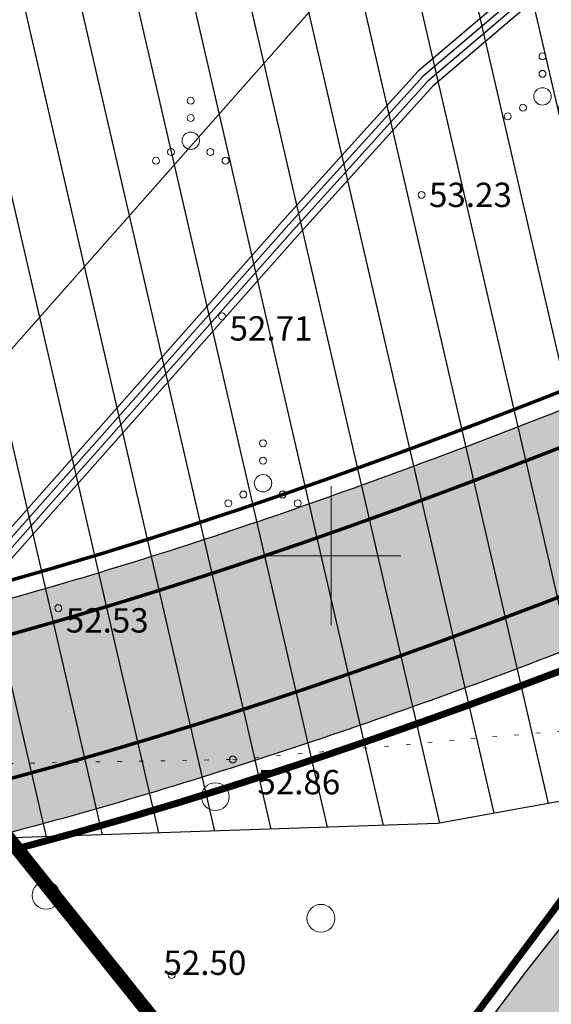
# Model space of a CAD drawing. Units: metres. Extents: x 0 to 552201, y 0 to 6581606.
# Drawn here: x 549591 to 549606, y 6580637 to 6580665 of the extents above; entities that cross this region are included whole.
import ezdxf
from ezdxf.enums import TextEntityAlignment as Align

# ---------------------------------------------------------------- set-up
doc = ezdxf.new("R2010")
doc.units = ezdxf.units.M
doc.linetypes.add('KATASTRIPIIR', pattern=[0.02, 0.01, 0.01])
doc.linetypes.add('KOLVIK', pattern=[1.25, 0.25, -1])
for name, color, linetype in [('-sraf-cesty', 7, 'Continuous'), ('HALJASTUS', 3, 'Continuous'), ('KPKAABEL', 7, 'Continuous'), ('OPT-kitsendus', 7, 'Continuous'), ('OPT-teekaitse', 7, 'Continuous'), ('PIIR', 32, 'Continuous'), ('PRoj. tee', 7, 'Continuous'), ('TL_põrkepiire', 1, 'Continuous'), ('TL_sõiduteeasfaldiserv', 12, 'Continuous'), ('VORK', 7, 'Continuous')]:
    doc.layers.add(name, color=color, linetype=linetype)
doc.layers.add('KORGUS-EH2000', color=2, linetype='Continuous', lineweight=0)
doc.layers.add('TL_hatch_riigiteed_TA', color=7, linetype='Continuous', true_color=0xbdb9b2)
doc.layers.add('TL_markeering', color=7, linetype='Continuous', true_color=0xffffff)
doc.styles.add('ITALIC', font='italic.shx')
doc.styles.add('kalmuvälja_DP$0$Standard', font='txt')
doc.styles.add('Style-INTL_ISO_ITALIC', font='INTL_ISO_ITALIC.shx')
doc.linetypes.add('EP_KBL', pattern='A,8,-2,[138,mkm.shx,S=1,R=0,X=0,Y=0],1,[138,mkm.shx,S=1,R=0,X=0,Y=0],4,[138,mkm.shx,S=1,R=180,X=0,Y=0],1,[138,mkm.shx,S=1,R=180,X=0,Y=0],-2', length=18)
doc.linetypes.add('FENCELINE2', pattern='A,0.25,-0.1,[132,ltypeshp.shx,S=0.1,R=0,X=-0.1,Y=0],-0.1,1', length=1.45)
doc.linetypes.add('kalmuvälja_DP$0$+_LINE', pattern='A,0.5,-0.2,["+",kalmuvälja_DP$0$Standard,S=0.1,R=0,X=-0.1,Y=-0.05],-0.2', length=0.9)

# ---------------------------------------------------------------- blocks, each defined once
blk = doc.blocks.new('VQSA_10')
at = {"layer": 'HALJASTUS', "linetype": 'Continuous', "lineweight": 0}
for centre, radius in [((1.768278889358044e-05, 2.300016313791275), 0.2), ((1.768278889358044e-05, 1.300016313791275), 0.2), ((1.768278889358044e-05, 1.631304621696472e-05), 0.5), ((-1.129982317099348, -0.6499836873263121), 0.2), ((1.130017682909966, -0.6499836873263121), 0.2), ((-1.999982317211106, -1.149983687326312), 0.2), ((2.000017682788894, -1.149983687326312), 0.2)]:
    blk.add_circle(centre, radius, dxfattribs=at)
blk = doc.blocks.new('METS_6')
at = {"layer": 'HALJASTUS', "linetype": 'Continuous', "lineweight": 0}
blk.add_circle((0, 0), 0.8, dxfattribs=at)
blk = doc.blocks.new('RING02_12')
at = {"layer": 'KORGUS-EH2000', "color": 32, "linetype": 'Continuous', "lineweight": 0}
blk.add_circle((0, 0), 0.2, dxfattribs=at)
blk = doc.blocks.new('VKORIS_9')
at = {"layer": 'VORK', "linetype": 'Continuous', "lineweight": 0}
for p, q in [((0, 4.000355117022991), (0, -4.000355117022991)), ((-4.000355116324499, 0), (4.00035511655733, 0))]:
    blk.add_line(p, q, dxfattribs=at)
blk = doc.blocks.new('A$C8167e308')
at = {"layer": 'TL_hatch_riigiteed_TA', "lineweight": 0}
h = blk.add_hatch(color=256, dxfattribs=at)
h.dxf.hatch_style = 1
edge = h.paths.add_edge_path(flags=16)
edge.add_arc((549800.0988935343, 6580620.162206738), 6.499999999999999, 0, 360)
edge = h.paths.add_edge_path(flags=16)
edge.add_line((549777.4489838181, 6580639.167064999), (549787.9083672946, 6580627.046323966))
edge.add_arc((549800.0988934174, 6580620.162206486), 14.00000002265709, 141.166393148991, 150.5461288876233, ccw=False)
edge.add_arc((549788.4143389432, 6580629.568118851), 0.9999999998604217, 321.1663942618169, 404.8768085424112)
edge.add_line((549789.1229644364, 6580630.273703651), (549778.914695799, 6580640.525964463))
edge.add_arc((549778.2060703024, 6580639.820379667), 0.9999999994902377, 44.8768082546763, 220.7919823511627)
edge = h.paths.add_edge_path(flags=16)
edge.add_line((549814.8533218222, 6580640.734392379), (549806.8104375484, 6580632.448588506))
edge.add_arc((549800.098893534, 6580620.162206738), 14.00000000027761, 52.26293196327839, 61.354038681297425, ccw=False)
edge.add_arc((549809.2794755577, 6580632.024622753), 0.9999999998979839, 232.2629319787984, 319.2400549264777)
edge.add_line((549810.0369272283, 6580631.371731517), (549820.7381134256, 6580643.78671107))
edge.add_arc((549820.1321520892, 6580644.30902406), 0.8000000007172822, 319.2400548524796, 490.5200076830586)
edge.add_line((549819.6123812554, 6580644.917167366), (549816.2269475157, 6580642.023688641))
edge.add_arc((549829.3836470981, 6580626.630060821), 20.25000052783862, 130.5200077009724, 135.8523182875028)
edge = h.paths.add_edge_path(flags=16)
edge.add_line((549810.8324956126, 6580609.75768229), (549819.4738501409, 6580599.918926319))
edge.add_arc((549820.0749359541, 6580600.446857701), 0.800009811687812, 221.2927144262381, 394.5494814701481)
edge.add_arc((549767.6093111071, 6580564.321424008), 64.50000000040436, 34.54952287504516, 39.80821525920093)
edge.add_line((549817.1576779918, 6580605.615604459), (549811.6395541163, 6580612.236731779))
edge.add_arc((549800.0988935352, 6580620.162206739), 13.99999999982405, 319.71633456800913, 325.520915658051, ccw=False)
edge.add_arc((549811.5416839344, 6580610.4636219), 1.000000000023523, 139.7163345698574, 223.6772504915714)
edge.add_line((549810.8184425278, 6580609.7730266), (549810.8324956126, 6580609.75768229))
edge = h.paths.add_edge_path(flags=16)
edge.add_arc((549758.7071112226, 6580626.521327695), 35.50000000092335, 312.7717053079462, 330.63311194163265, ccw=False)
edge.add_arc((549783.3576745504, 6580599.87475704), 0.7999999993274025, 132.7717053129349, 304.2328828329211)
edge.add_arc((549766.9309822314, 6580624.016086314), 29.99999999366953, 304.2328827059397, 313.6630779062346)
edge.add_line((549787.6434735934, 6580602.313720056), (549793.440903929, 6580607.84672159))
edge.add_arc((549800.0988935401, 6580620.162206735), 14.00000000064474, 230.2969654473136, 241.60348612807138, ccw=False)
edge.add_arc((549790.5167650456, 6580608.621720891), 1.000000000216897, 50.29696545888567, 150.6331119300494)
edge = h.paths.add_edge_path(flags=16)
edge.add_line((549565.921475467, 6580615.463632097), (549565.1471745645, 6580614.839538037))
edge.add_line((549565.1471745645, 6580614.839538037), (549572.9914742258, 6580605.107274026))
edge.add_line((549572.9914742258, 6580605.107274026), (549573.7700554262, 6580605.734818063))
edge.add_line((549573.7700554262, 6580605.734818063), (549587.3139805727, 6580588.926852939))
edge.add_line((549587.3139805727, 6580588.926852939), (549587.3139158183, 6580588.926933296))
edge.add_arc((549588.4819249591, 6580589.868078687), 1.500000000095366, 218.860785278652, 361.5881756413818)
edge.add_arc((549665.4542417757, 6580592.002212789), 75.50189662906102, 131.2994687958992, 181.5881756425532, ccw=False)
edge.add_arc((549614.9633952491, 6580649.475811988), 1.000000000456149, 311.2994687655224, 472.3778977501668)
edge.add_arc((549399.2891206603, 6581173.314291002), 565.499907162905, 292.24016118684773, 292.37789775987926, ccw=False)
edge.add_arc((549484.0707754751, 6580965.978736135), 341.4999935353079, 291.5093477491045, 292.2401612632606, ccw=False)
edge.add_arc((549519.269464256, 6580876.664392584), 245.4999953276456, 290.4862089149641, 291.50934783487367, ccw=False)
edge.add_arc((549537.9351657944, 6580826.704049051), 192.1666629746314, 289.1707446570565, 290.486208982707, ccw=False)
edge.add_arc((549549.0803329922, 6580794.646792863), 158.2272695477376, 287.56295502675925, 289.1707447580623, ccw=False)
edge.add_arc((549556.1704855656, 6580772.245556554), 134.7307665808611, 285.6628400121049, 287.56295514906697, ccw=False)
edge.add_arc((549560.8223797122, 6580755.654616791), 117.4999975506661, 283.4703996355898, 285.6628401782203, ccw=False)
edge.add_arc((549563.8917457457, 6580742.840625939), 104.3235272570334, 280.98563383738633, 283.4703997856193, ccw=False)
edge.add_arc((549565.8740711072, 6580732.628774721), 93.92105067050608, 278.20854268245256, 280.98563403648876, ccw=False)
edge.add_arc((549567.0763992604, 6580724.293996252), 85.49999817593735, 275.1391261234639, 278.20854288313933, ccw=False)
edge.add_arc((549567.6995266866, 6580717.365426789), 78.54346436994307, 271.7773836755887, 275.1391263280759, ccw=False)
edge.add_arc((549567.8245646916, 6580714.33297893), 75.50860360407945, 260.8658254990909, 271.75391953752853, ccw=False)
edge.add_line((549555.8378011868, 6580639.781877537), (549558.9618350143, 6580628.830410258))
edge.add_arc((549596.3818850253, 6580639.818579227), 39.00000000146525, 196.3645539066719, 218.6444582317501)
edge = h.paths.add_edge_path()
edge.add_arc((549596.3818850239, 6580639.818579227), 44.00000000057805, 197.5610075865651, 218.8647263872826, ccw=False)
edge.add_arc((549525.8305644717, 6580617.491215558), 30.00000000018444, 17.56100758258851, 67.00891907274317)
edge.add_arc((549571.4474428268, 6580725.004375604), 86.79032140524428, 244.9332344759178, 247.0089190770091, ccw=False)
edge.add_arc((549573.8226566004, 6580730.082580454), 92.39655052704248, 241.5841237683586, 244.93323458922282, ccw=False)
edge.add_arc((549576.885714217, 6580735.743837694), 98.83333198209212, 238.4659862933251, 241.5841239538778, ccw=False)
edge.add_arc((549580.7908153441, 6580742.107900525), 106.2999986096516, 235.5788219129651, 238.4659864136074, ccw=False)
edge.add_arc((549585.7455466146, 6580749.338368859), 115.0652159087978, 232.9226306921357, 235.57882203279502, ccw=False)
edge.add_arc((549592.0366020742, 6580757.663468448), 125.4999972657138, 232.3616155780513, 232.9226308338475, ccw=False)
edge.add_line((549515.3967896965, 6580658.282441726), (549513.6241879042, 6580656.877542078))
edge.add_line((549513.6241879042, 6580656.877542078), (549474.2166713271, 6580705.37233032))
edge.add_line((549474.2166713271, 6580705.37233032), (549449.0677426271, 6580736.477496856))
edge.add_line((549449.0677426271, 6580736.477496856), (549271.0650885191, 6580956.638055817))
edge.add_line((549271.0650885191, 6580956.638055817), (549159.1187392998, 6581095.097625096))
edge.add_line((549159.1187392998, 6581095.097625096), (549161.0179450932, 6581096.633157499))
edge.add_line((549161.0179450932, 6581096.633157499), (549213.7148731619, 6581034.92027235))
edge.add_line((549213.7148731619, 6581034.92027235), (549222.7355909753, 6581024.366470817))
edge.add_line((549222.7355909753, 6581024.366470817), (549499.0440332579, 6580682.617515756))
edge.add_arc((549668.2287527794, 6580835.594613187), 228.090906565914, 222.1199377743349, 223.1062715158895)
edge.add_arc((549642.4969976344, 6580811.509980706), 192.8461517134695, 223.1062718720297, 224.6075974121874)
edge.add_arc((549624.0962698566, 6580793.359584826), 166.9999981633103, 224.6075973338092, 226.3398960341583)
edge.add_arc((549610.4511356252, 6580779.060847028), 147.2352924786022, 226.3398959594867, 228.3031678199137)
edge.add_arc((549600.0717150922, 6580767.409943605), 131.6315774984519, 228.3031677222816, 230.4974127425523)
edge.add_arc((549592.0366029635, 6580757.663469558), 118.9999986868484, 230.4974126410863, 232.9226308215806)
edge.add_arc((549585.7455467797, 6580749.338369102), 108.5652162022867, 232.9226306995562, 235.5788220402129)
edge.add_arc((549580.7908155003, 6580742.107900773), 99.79999890273045, 235.5788219192334, 238.4659864198828)
edge.add_arc((549576.8857144198, 6580735.743837978), 92.33333232966504, 238.4659862784974, 241.5841239391769)
edge.add_arc((549573.8226566933, 6580730.082580706), 85.89655079448863, 241.5841237929387, 244.9332346135681)
edge.add_arc((549571.4474429622, 6580725.00437587), 80.29032170335107, 244.9332344695474, 248.5133184502307)
edge.add_arc((549569.6428722207, 6580720.420080841), 75.36363554723242, 248.5133182834613, 252.3243754242043)
edge.add_arc((549568.3166666976, 6580716.257861113), 70.99523834476486, 252.3242390086702, 256.36626930949)
edge.add_arc((549567.8235057672, 6580714.322764053), 68.99842647938038, 256.3854803046312, 271.7528476271935)
edge.add_arc((549567.6995266873, 6580717.365427164), 72.04346474448184, 271.777383665959, 275.1391263184262)
edge.add_arc((549567.0763991963, 6580724.293996694), 78.99999862307189, 275.139126140312, 278.2085428999386)
edge.add_arc((549565.8740710473, 6580732.628775144), 87.42105109767138, 278.2085426818236, 280.9856340357271)
edge.add_arc((549563.8917456389, 6580742.840626361), 97.82352769220975, 280.985633850488, 283.4703997987833)
edge.add_arc((549560.8223795728, 6580755.654617281), 110.9999980595696, 283.4703996466519, 285.6628401892695)
edge.add_arc((549556.170485476, 6580772.245556906), 128.2307669435506, 285.6628400083897, 287.5629551452366)
edge.add_arc((549549.0803327906, 6580794.646793334), 151.7272700579135, 287.5629550450598, 289.1707447762516)
edge.add_arc((549537.9351656934, 6580826.704049403), 185.6666633391778, 289.1707446511471, 290.4862089766712)
edge.add_arc((549519.2694641805, 6580876.664392986), 238.9999957303828, 290.4862088984878, 291.5093478183546)
edge.add_arc((549484.0707752488, 6580965.978736532), 334.9999939881208, 291.5093477599943, 292.2401612742323)
edge.add_arc((549399.2890890584, 6581173.314367416), 558.9999898531137, 292.2401612201687, 292.6786493286896)
edge.add_arc((548967.3949629461, 6582206.871709051), 1679.166635766339, 292.6786553705331, 292.8248180733787)
edge.add_line((549618.7686561467, 6580659.191864097), (549651.5953181774, 6580672.991226846))
edge.add_line((549651.5953181774, 6580672.991226846), (549653.5569194452, 6580673.815826184))
edge.add_arc((550266.876823985, 6579216.626530837), 1581.000299740078, 112.6735505669179, 112.8258557864009, ccw=False)
edge.add_arc((549860.8376386709, 6580188.554483079), 527.6666563202832, 112.21663541986419, 112.6735511251855, ccw=False)
edge.add_arc((549781.1825532826, 6580383.581430279), 316.9999936464546, 111.4551092889541, 112.21663546454579, ccw=False)
edge.add_arc((549748.1585553011, 6580467.610743128), 226.7142812631498, 110.3889727299572, 111.45510937570131, ccw=False)
edge.add_arc((549730.6836730589, 6580514.626980885), 176.5555519907729, 109.0182256789546, 110.3889727949929, ccw=False)
edge.add_arc((549720.2822014871, 6580544.803862089), 144.6363607403622, 107.3428682393521, 109.01822582569201, ccw=False)
edge.add_arc((549713.6950573603, 6580565.897149901), 122.5384590650753, 105.3629003156083, 107.34286837210601, ccw=False)
edge.add_arc((549709.4018039732, 6580581.523222507), 106.3333311810974, 103.07832195312852, 105.36290047987791, ccw=False)
edge.add_arc((549706.5976725812, 6580593.59394712), 93.94117456703503, 100.48913314958298, 103.07832214656793, ccw=False)
edge.add_arc((549704.8180128151, 6580603.205080215), 84.16666341838858, 97.59518176445641, 100.48898123169499, ccw=False)
edge.add_arc((549704.2322428639, 6580607.329881846), 80.00063493909735, 60.90162215576868, 97.56979761177712, ccw=False)
edge.add_arc((549702.1796902355, 6580603.714493451), 84.15789625931986, 58.121596541840916, 60.877596348695306, ccw=False)
edge.add_arc((549697.0129641594, 6580595.406817501), 93.94117474991371, 55.65570388690452, 58.12159816977561, ccw=False)
edge.add_arc((549690.0217489869, 6580585.175079786), 106.3333313927362, 53.479914994363924, 55.655704067236684, ccw=False)
edge.add_arc((549680.3780039905, 6580572.151856161), 122.5384593205085, 51.594231267257726, 53.47991513044411, ccw=False)
edge.add_arc((549666.650198103, 6580554.835257047), 144.6363610162349, 49.99865274673152, 51.59423140017441, ccw=False)
edge.add_arc((549646.1323626655, 6580530.384220127), 176.5555523828438, 48.69317940122079, 49.998652844844116, ccw=False)
edge.add_arc((549613.0230323956, 6580492.705706797), 226.714281610245, 47.67781124767828, 48.693179481836694, ccw=False)
edge.add_arc((549552.2337619036, 6580425.951122646), 316.9999942786711, 46.95254830059042, 47.677811324886875, ccw=False)
edge.add_arc((549408.4318920991, 6580271.998320975), 527.6666572834939, 46.517390502237504, 46.95254831686441, ccw=False)
edge.add_arc((548683.7120384387, 6579507.83830486), 1580.833024254843, 46.372344312268524, 46.51739691714579, ccw=False)
edge.add_line((549774.4378330958, 6580652.106757385), (549782.0968748331, 6580644.812272104))
edge.add_arc((549810.4053163977, 6580674.797134552), 41.23663225607073, 226.6472796720317, 242.7669627958037)
edge.add_arc((549798.3407351609, 6580651.498666968), 14.99999999978752, 243.0176384745107, 319.2400548933084)
edge.add_line((549809.7025102151, 6580641.705298415), (549809.7993516535, 6580641.817648996))
edge.add_arc((549840.0974184495, 6580615.701999501), 40.00000000101729, 131.3664314127974, 139.2400548570079, ccw=False)
edge.add_line((549813.662527449, 6580645.721935175), (549815.4340762893, 6580647.281921878))
edge.add_arc((549775.7817397963, 6580692.311825395), 60.0000000002618, 311.3664314040166, 322.5667512319432)
edge.add_line((549823.4254613749, 6580655.841621198), (549824.5161678717, 6580657.266491646))
edge.add_line((549824.5161678717, 6580657.266491646), (549829.1768398592, 6580663.109203))
edge.add_arc((550117.2936410337, 6580425.038265377), 373.7499999456733, 140.2192223228847, 140.43307453826, ccw=False)
edge.add_line((549830.0674266554, 6580664.182916652), (549838.3163477286, 6580657.612770203))
edge.add_line((549838.3163477286, 6580657.612770203), (549837.4876411055, 6580656.530169524))
edge.add_line((549837.4876411055, 6580656.530169524), (549832.7827069046, 6580650.631970177))
edge.add_line((549832.7827069046, 6580650.631970177), (549830.504556944, 6580647.890338236))
edge.add_arc((549443.0587022468, 6580969.837185105), 503.7500000306506, 318.7535091967132, 320.2752257341902, ccw=False)
edge.add_line((549821.8183475018, 6580637.714928011), (549821.7870064287, 6580637.675578807))
edge.add_arc((549844.2618732697, 6580617.803981979), 29.99999999969703, 138.5178595242817, 170.6808704027313)
edge.add_arc((549827.4862442677, 6580620.556848045), 13.00000000022182, 170.6808703986538, 219.8082152569608)
edge.add_line((549817.4997517173, 6580612.23398997), (549824.5158937393, 6580603.81540955))
edge.add_arc((549782.2653483333, 6580568.603317693), 55.00000000023604, -16.655797045775273, 39.80821525827821, ccw=False)
edge.add_line((549834.9577630926, 6580552.839135923), (549817.3402807827, 6580493.951989196))
edge.add_line((549817.3402807827, 6580493.951989196), (549810.1549514976, 6580496.101650346))
edge.add_line((549810.1549514976, 6580496.101650346), (549826.1259299057, 6580549.48529123))
edge.add_arc((549778.2237346701, 6580563.816365566), 50.00000000002186, 343.3442029544584, 395.8003616847835)
edge.add_arc((549794.4449371983, 6580575.515621465), 29.99999999922414, 35.80036168433171, 54.14590490448305)
edge.add_line((549812.0166322961, 6580599.830956777), (549809.140825109, 6580601.909184627))
edge.add_arc((549801.5264239009, 6580591.372539324), 13.00000000036844, 54.14590491209896, 133.6630779246028)
edge.add_line((549792.5510109722, 6580600.776898035), (549791.6960640672, 6580599.960946437))
edge.add_arc((549749.9391106023, 6580643.707974181), 60.47681869173456, 294.918291115163, 313.66670214531234, ccw=False)
edge.add_arc((549796.2724124505, 6580543.691771656), 49.75036903241514, 114.7809572050889, 129.1007281729069)
edge.add_line((549764.8955676163, 6580582.299968028), (549762.4926620726, 6580585.193406995))
edge.add_line((549762.4926620726, 6580585.193406995), (549779.7609806504, 6580598.557556865))
edge.add_line((549779.7609806504, 6580598.557556865), (549776.4275859854, 6580602.233271618))
edge.add_arc((549469.4169065609, 6580940.29499928), 456.6632117767647, 312.2441514825709, 312.6723512347809)
edge.add_arc((549765.4082642965, 6580619.259715592), 20.00027322333583, 312.5981433808606, 336.7983192112276)
edge.add_arc((549770.923241989, 6580616.895757088), 14.00000000037059, 336.7984867498477, 400.9925698989031)
edge.add_line((549781.4903671094, 6580626.07921323), (549770.6576611504, 6580638.54408023))
edge.add_arc((548714.244981489, 6579721.3781806), 1399.000013293311, 40.96415693263459, 41.13464110337978)
edge.add_arc((549417.199750984, 6580335.353545932), 465.6666552745082, 41.13464108202213, 41.64609361181461)
edge.add_arc((549556.6889768449, 6580459.398693318), 278.9999932231697, 41.64609353954806, 42.49851442261461)
edge.add_arc((549615.6725634222, 6580513.444379526), 198.9999952032299, 42.49851432216806, 43.69190355827548)
edge.add_arc((549647.8087742841, 6580544.145723108), 154.5555518351478, 43.69190343707417, 45.22626102626042)
edge.add_arc((549667.7286214957, 6580564.223522385), 126.2727242410449, 45.22626085212276, 47.10158679466719)
edge.add_arc((549681.0570238656, 6580578.567388739), 106.6923051510628, 47.10158658774014, 49.31788088358438)
edge.add_arc((549690.4170898369, 6580589.456341827), 92.33333115094628, 49.31788065190489, 51.8751433005736)
edge.add_arc((549697.1961332913, 6580598.09425686), 81.35293925115406, 51.8751430266211, 54.77337402873358)
edge.add_arc((549702.2012151108, 6580605.182851563), 72.67543852726301, 54.77317652623024, 58.01237588164103)
edge.add_arc((549704.1776317906, 6580608.282721058), 68.99927461573385, 58.04078317521436, 95.75184947822416)
edge.add_arc((549704.5830582016, 6580604.61999967), 72.68419621491407, 95.78046939629172, 99.01966887433794)
edge.add_arc((549705.9420888195, 6580596.058449495), 81.35293923986687, 99.01966979745023, 101.9179007994879)
edge.add_arc((549708.2096479028, 6580585.314745196), 92.33333113861312, 101.9179005287016, 104.4751631774881)
edge.add_arc((549711.7988209751, 6580571.411581129), 106.6923051418573, 104.4751629387235, 106.6914572343921)
edge.add_arc((549717.4226635912, 6580552.656176421), 126.2727242265008, 106.6914570287398, 108.5667829712945)
edge.add_arc((549726.4281923542, 6580525.845380307), 154.5555518176356, 108.5667827995455, 110.1011403887679)
edge.add_arc((549741.7027864966, 6580484.108162879), 198.9999951695565, 110.1011402639089, 111.2945295000923)
edge.add_arc((549770.7557670979, 6580409.570092074), 278.9999931770993, 111.2945293939081, 112.1469502768886)
edge.add_arc((549841.125993734, 6580236.675690956), 465.666655263545, 112.1469502204302, 112.6584027502194)
edge.add_arc((550200.7440672155, 6579375.22534299), 1399.166446793328, 112.6584111515943, 112.8288953281881)
edge.add_line((549657.8948397026, 6580664.791728261), (549657.4581679774, 6580664.608163979))
edge.add_arc((550198.9634608588, 6579374.657409429), 1398.999975476561, 112.7720586918963, 112.9425428626355)
edge.add_arc((549835.1428209018, 6580234.160538268), 465.6666553042525, 112.94254298129, 113.453995511085)
edge.add_arc((549760.8471360757, 6580405.404790542), 278.9999932550369, 113.4539954474079, 114.3064163303654)
edge.add_arc((549727.9178228712, 6580478.313363598), 198.9999951729845, 114.3064162189156, 115.4998054550455)
edge.add_arc((549708.784132729, 6580518.428328966), 154.5555518202, 115.4998053336355, 117.0341629230358)
edge.add_arc((549695.9289739357, 6580543.620852187), 126.2727242764708, 117.0341627609595, 118.9094887034383)
edge.add_arc((549686.4632632196, 6580560.761247003), 106.6923051343072, 118.909488487217, 121.125782782987)
edge.add_arc((549679.0408422909, 6580573.053024811), 92.3333311413673, 121.125782558412, 123.6830452073483)
edge.add_arc((549672.951136259, 6580582.190009323), 81.352939275397, 123.6830449400299, 126.5812759417792)
edge.add_arc((549667.7794702689, 6580589.157999494), 72.6754387096332, 126.5810784208274, 129.8202777760486)
edge.add_arc((549665.4518812894, 6580592.003166166), 68.99965216153807, 129.8487360186284, 186.1428674397927)
edge.add_arc((549667.6944651479, 6580592.271382232), 71.25806572854357, 186.1643371654838, 190.1290000311605)
edge.add_arc((549672.6001088598, 6580593.147774842), 76.24137830497003, 190.1290017972078, 193.8378804078213)
edge.add_arc((549678.1556313444, 6580594.516236945), 81.96296187990524, 193.837880210244, 197.2909740888223)
edge.add_arc((549684.4927249603, 6580596.488926423), 88.59999881458107, 197.2909739023839, 200.4882830498243)
edge.add_arc((549691.7911808841, 6580599.216005944), 96.3913030433869, 200.4882828866743, 203.4298073019691)
edge.add_arc((549700.3017700353, 6580602.904124218), 105.6666652522245, 203.4298071413823, 206.1155468247896)
edge.add_arc((549710.3835459462, 6580607.846527567), 116.8947352726577, 206.1155466835169, 208.5455016351665)
edge.add_arc((549722.5674523326, 6580614.474382428), 130.7647040859788, 208.5455015142721, 210.7196717344395)
edge.add_arc((549737.6707961089, 6580623.449106417), 148.3333313490052, 210.7196716014645, 212.6380570900146)
edge.add_arc((549757.0173737815, 6580635.839872572), 171.3076899592123, 212.6380570049786, 214.3006577615699)
edge.add_arc((549782.8977329624, 6580653.494691622), 202.6363609654008, 214.3006576756202, 215.525819459586)
edge.add_line((549617.981370528, 6580535.748828906), (549645.3375435849, 6580501.82592668))
edge.add_line((549645.3375435849, 6580501.82592668), (549667.8540054266, 6580473.904486753))
edge.add_line((549667.8540054266, 6580473.904486753), (549726.206528958, 6580401.61073496))
edge.add_line((549726.206528958, 6580401.61073496), (549765.6201652399, 6580353.077862084))
edge.add_line((549765.6201652399, 6580353.077862084), (549761.732081788, 6580349.739526405))
edge.add_line((549761.732081788, 6580349.739526405), (549722.3174226276, 6580398.468306193))
edge.add_line((549722.3174226276, 6580398.468306193), (549663.962714242, 6580470.764764832))
edge.add_line((549663.962714242, 6580470.764764832), (549649.5576442179, 6580488.627709075))
edge.add_line((549649.5576442179, 6580488.627709075), (549594.5333228756, 6580556.860378713))
edge.add_line((549594.5333228756, 6580556.860378713), (549591.8278253762, 6580560.217565548))
edge.add_line((549591.8278253762, 6580560.217565548), (549594.8164357394, 6580562.626033787))
edge.add_arc((549527.416956264, 6580543.723384093), 69.99999999300648, 15.66651932517141, 38.86491702637944)
edge.add_line((549581.9208821551, 6580587.647432876), (549562.122182596, 6580612.209291123))
at = {"layer": 'TL_markeering', "const_width": 0.1}
for points in [[(549651.983225, 6580672.069528), (549619.156179, 6580658.270004, -0.0006377551884965187), (549615.2039418812, 6580656.612553054, -0.001913267640633684), (549611.2433053378, 6580654.975290328, -0.003188786318384567), (549607.2661873339, 6580653.378534355, -0.004464315372048142), (549603.2651220465, 6580651.842847288, -0.005739858952627141), (549599.2335865446, 6580650.389141344, -0.007015421210156581), (549595.1663265795, 6580649.038757169, -0.008291006295445222), (549591.0596938168, 6580647.813510125, -0.009566618360840886), (549586.9119932677, 6580646.735695038, -0.01084226155746979), (549582.7238396633, 6580645.828040269, -0.01211794003728948), (549578.4985197537, 6580645.113601763, -0.013393657953223), (549574.242355279, 6580644.615587743, -0.01466942158384642), (549569.9650590003, 6580644.357104999, -0.06715346183256356), (549551.3466452628, 6580646.291206834, -0.01763851317661824)], [(549632.870166, 6580514.896512, -0.0005580357761241582), (549629.7343718138, 6580518.79096614, -0.001674108718908171), (549626.6159985714, 6580522.699375741, -0.00279018583218646), (549623.5326566006, 6580526.635457861, -0.003906269895948831), (549620.5023200592, 6580530.612460688, -0.00502236369177223), (549617.5435004438, 6580534.642912941, -0.006138469998787789), (549614.6753997032, 6580538.738366742, -0.007254591601633532), (549611.9180418049, 6580542.909124813, -0.008370731275211325), (549609.2923756606, 6580547.163950488, -0.00948689180493637), (549606.8203424658, 6580551.509759024, -0.01060307596900581), (549604.5249000333, 6580555.951289919, -0.01171928655414034), (549602.4299961695, 6580560.490761272, -0.01283552633724527), (549600.5604827682, 6580565.127508914, -0.01395179810165022), (549598.9419620283, 6580569.857614977, -0.01506810463294161), (549597.600556188, 6580574.673532735, -0.01618444870520883), (549596.5625924875, 6580579.56371704, -0.01730083102653541), (549595.8541959996, 6580584.512272004, -0.2506916116264671), (549620.5987248874, 6580645.744636778, -0.01413461466276757), (549623.871915261, 6580648.320461261, -0.0126465925173958), (549627.2783435525, 6580650.717395189, -0.01115862637057502), (549630.7951084843, 6580652.94958213, -0.009670709623035663)], [(549653.5333164133, 6580668.382087613), (549620.7062704134, 6580654.582563613, -0.0006377551884676187), (549616.7461892925, 6580652.921825088, -0.001913267640641195), (549612.7572640532, 6580651.272868282, -0.003188786318287519), (549608.7327994086, 6580649.65710331, -0.004464315372037734), (549604.6650497029, 6580648.09582146, -0.005739858952588147), (549600.5471241581, 6580646.610964676, -0.007015421209948656), (549596.3733407231, 6580645.225213298, -0.008291006295484387), (549592.1395979037, 6580643.962041941, -0.009566618360942357), (549587.8437652003, 6580642.845733462, -0.0108422615572856), (549583.4860911012, 6580641.901340288, -0.0121179400373139), (549579.0696257764, 6580641.154581945, -0.01339365795359519), (549574.600653089, 6580640.631667227, -0.01466942158413779), (549570.0891238882, 6580640.359029475, -0.05369278995618657), (549554.286959593, 6580641.573040558, -0.01763851317660977)], [(549592.2416470009, 6580581.218562584, -0.009466289774110414), (549591.8773240247, 6580584.082749833, -0.2506916116254306), (549618.0356338271, 6580648.815559151, -0.01413461466332162), (549621.4880239846, 6580651.532479689, -0.01264659251785884), (549625.0599507132, 6580654.045868294, -0.0111586263703554), (549628.7274341299, 6580656.373720381, -0.009670709623225544), (549632.4681472143, 6580658.534957548, -0.008182835691432098), (549636.2626742318, 6580660.550150563, -0.006694997986565828), (549640.0941864061, 6580662.441055454, -0.005207189920230487), (549643.9480754349, 6580664.230225517, -0.003719404906411885), (549647.8115590584, 6580665.940689215, -0.002231636357651581), (549651.6732701058, 6580667.595682604, -0.0003595891612049125), (549653.5335418808, 6580668.381543323)]]:
    blk.add_lwpolyline(points, format="xyb", dxfattribs=at)
at = {"layer": 'TL_põrkepiire', "color": 1, "linetype": 'FENCELINE2', "ltscale": 2}
for points, const_width in [([(549618.3797880393, 6580536.051283026, -0.005327714323572551), (549615.9145374423, 6580539.583670039, -0.007254591601358889), (549613.1811833282, 6580543.718120174, -0.00837073127533106), (549610.5818910616, 6580547.930207645, -0.009486891806194685), (549608.1379993148, 6580552.226543809, -0.01060307596931929), (549605.8717622871, 6580556.611564158, -0.01171928655466726), (549603.8063180078, 6580561.087199196, -0.01283552633848258), (549601.96559845, 6580565.652532648, -0.01395179810076993), (549600.3741734802, 6580570.30345167, -0.01506810463289987), (549599.0570207356, 6580575.032295918, -0.01618444870561726), (549598.0392139185, 6580579.827514595, -0.01730083102514517), (549597.3455229902, 6580584.673342817, -0.2506916116290814), (549621.5598721213, 6580644.593030944, -0.01413461466249763), (549624.7658582268, 6580647.115942281, -0.01264659251721319), (549628.1102404771, 6580649.469217515, -0.01115862637056193), (549631.5704863672, 6580651.665530286, -0.00967070962274582), (549635.1269976838, 6580653.720342902, -0.008182835691805309), (549638.7625434938, 6580655.651104363, -0.006694997986691856), (549642.4619805714, 6580657.476828345, -0.005207189919962189), (549646.2119657384, 6580659.217760984, -0.003719404906778496), (549650.0006283834, 6580660.895099508, -0.002231636357518189), (549653.8172132084, 6580662.530753387, -0.0007438776627339766), (549657.6517009661, 6580664.147137969)], 0.2), ([(549621.0154130193, 6580660.678716212), (549618.5748947201, 6580659.652794145, -0.0006377551885382493), (549614.6255969169, 6580657.996575127, -0.0019132676406489), (549610.6755708199, 6580656.363698595, -0.003188786318476302), (549606.7162078058, 6580654.774070997, -0.004464315371906706), (549602.7401491752, 6580653.247981974, -0.005739858952145961), (549598.7410099402, 6580651.805957596, -0.007015421209615904), (549594.7136962751, 6580650.46883612, -0.008291006295299587), (549590.6547297843, 6580649.257810693, -0.009566618360879768), (549586.5625787922, 6580648.194430629, -0.01084226155802283), (549582.4379953734, 6580647.300552762, -0.01211794003687904), (549578.2843549949, 6580646.598234193, -0.01339365795321476), (549574.1079936007, 6580646.109557936, -0.01466942158388953), (549569.9185346669, 6580645.856383322, -0.02417702400422734), (549563.2991720891, 6580645.973910755, -0.01763851317727534)], 0.1), ([(549617.7647702164, 6580651.179935248, -0.002031739765251804), (549613.5142434106, 6580649.421657258, -0.003188786318279335), (549609.466105446, 6580647.796387788, -0.004464315371918303), (549605.3650135311, 6580646.222308545, -0.005739858952427141), (549601.2038929649, 6580644.721876342, -0.007015421210079761), (549596.9768477947, 6580643.318441362, -0.008291006295503103), (549592.6795499471, 6580642.03630785, -0.009566618361248124), (549588.3096511668, 6580640.900752673, -0.01084226155709919), (549583.86721682, 6580639.937990298, -0.01211794003747736), (549579.3551787877, 6580639.175072037, -0.01339365795329609), (549574.7798019939, 6580638.639706969, -0.01466942158390465), (549570.1511563323, 6580638.359991712, -0.01667521078301034), (549565.0826960659, 6580638.373850496, -0.01763851317704783)], 0.2), ([(549590.0661559274, 6580601.641833695, -0.1892391438024547), (549616.7540882969, 6580650.351020336, -0.003921421290062134), (549617.7647702164, 6580651.179935248, -0.009727522279335444)], 0.2)]:
    blk.add_lwpolyline(points, format="xyb", dxfattribs=dict(at, const_width=const_width))
at = {"layer": 'TL_sõiduteeasfaldiserv'}
for points in [[(549551.5820754175, 6580647.263098107, 0.06715346183313597), (549569.9340427779, 6580645.356623881, 0.01466942158387942), (549574.1527808269, 6580645.611567872, 0.01339365795320973), (549578.3557432478, 6580646.103356716, 0.01211794003709463), (549582.5332768032, 6580646.809715264, 0.01084226155757155), (549586.6790502839, 6580647.708185432, 0.009566618360951304), (549590.7897177952, 6580648.77637717, 0.008291006295175435), (549594.8645730432, 6580649.992143136, 0.007015421209514735), (549598.9052021418, 6580651.333685513, 0.005739858952072767), (549602.9151401322, 6580652.779603745, 0.004464315371991947), (549606.8995343151, 6580654.308892116, 0.003188786318558826), (549610.8648156592, 6580655.90089584, 0.001913267640691934), (549614.8183780862, 6580657.535234233, 0.000637755188532747), (549618.7686561467, 6580659.191864097), (549651.5953181774, 6580672.991226846)], [(549631.3120270729, 6580652.093547567, 0.01115862636948074), (549627.8329417631, 6580649.885276914, 0.01264659251768487), (549624.4678363885, 6580647.51741829, 0.0141346146620455), (549621.2394590435, 6580644.976873961, 0.2506916116243734), (549596.8484139938, 6580584.619652542, 0.01730083102887175), (549597.5470067746, 6580579.739582077, 0.0161844487045621), (549598.571532553, 6580574.912708189, 0.01506810462831821), (549599.8967696629, 6580570.154839439, 0.01395179810265427), (549601.4972265561, 6580565.477524736, 0.01283552633645867), (549603.3475440616, 6580560.888386555, 0.01171928655304017), (549605.4228082026, 6580556.391472745, 0.01060307596961334), (549607.6987803653, 6580551.987615547, 0.00948689180510924), (549610.1520525945, 6580547.674788593, 0.00837073127618158), (549612.7601361539, 6580543.448455052, 0.007254591600695004), (549615.5014915289, 6580539.301902273, 0.005345827673205757), (549617.981370528, 6580535.748828906), (549645.3375435849, 6580501.82592668)]]:
    blk.add_lwpolyline(points, format="xyb", dxfattribs=at)
blk.add_lwpolyline([(549565.921475467, 6580615.463632097), (549565.1471745645, 6580614.839538037), (549572.9914742258, 6580605.107274026), (549573.7700554262, 6580605.734818063), (549587.3139805727, 6580588.926852939), (549587.3139158183, 6580588.926933296, 0.7180925968108305), (549589.9813487432, 6580589.909651704, -0.2230166672448575), (549615.6233899518, 6580648.724541735, 0.8471501222279465), (549614.5826815513, 6580650.400504953, -0.0006009892473101253), (549613.3249985714, 6580649.884460014, -0.003188786318198092), (549609.2827789367, 6580648.261566669, -0.004464315372175202), (549605.1900225739, 6580646.690686774, -0.005739858952641078), (549601.0397007632, 6580645.194148425, -0.007015421210003647), (549596.8259710269, 6580643.795134346, -0.00829100629562202), (549592.5445619363, 6580642.517741373, -0.009566618360923405), (549588.1931796751, 6580641.38699787, -0.01084226155724518), (549583.7719353904, 6580640.428827795, -0.01211794003769336), (549579.2837905348, 6580639.669949514, -0.01339365795327958), (549574.7350147677, 6580639.137697034, -0.01466942158391403), (549570.1356482212, 6580638.859751153, -0.04754404748421776), (549555.8378011868, 6580639.781877537), (549558.9618350143, 6580628.830410258, 0.09752183030319539)], format="xyb", close=True, dxfattribs=at)

msp = doc.modelspace()

# ---------------------------------------------------------------- hatches: boundary and pattern name
at = {"layer": '-sraf-cesty', "transparency": 33554687}
h = msp.add_hatch(dxfattribs=at)
h.set_pattern_fill('ANSI31', color=35, scale=0.5, angle=58)
h.set_pattern_definition([(103, (0, 0), (-1.546812477846561, -0.3571097987708859), [])])
h.paths.add_polyline_path([(549621.7485881313, 6580508.072979126), (549639.710268997, 6580522.249211824), (549664.8237948358, 6580536.841426868), (549668.5852310589, 6580539.571269807), (549673.0342722293, 6580542.110855246), (549680.1154194917, 6580546.850472042), (549691.6456079246, 6580554.129674276), (549700.240978484, 6580560.887883706), (549701.5012372109, 6580560.564717457), (549731.4254088998, 6580580.579303649), (549750.4713851769, 6580596.155760977), (549761.6768881151, 6580604.161565606), (549771.1618079802, 6580613.02472157), (549802.5747854748, 6580644.883080144), (549838.7165439317, 6580684.685583388), (549832.3422588004, 6580683.604436135), (549831.1674892354, 6580682.837680546), (549826.8340577902, 6580678.783411654), (549800.2783194112, 6580650.48042696), (549799.057638461, 6580650.123418351), (549786.389703998, 6580653.559003692), (549785.8431481267, 6580653.228250635), (549758.5632114754, 6580624.582618049), (549757.197941974, 6580626.168215978), (549784.5728189263, 6580654.797205619), (549786.066296002, 6580655.700996308), (549799.1956805887, 6580652.24757304), (549825.4299422097, 6580680.208588347), (549828.4940040634, 6580683.075261286), (549603.0510119156, 6580642.292374829), (549511.1945946846, 6580639.197251064), (549506.9169286047, 6580694.680307262), (549597.5127223067, 6580696.718980825), (549849.6331133617, 6580741.798514724), (549867.6499068802, 6580705.526348565), (549864.1731095397, 6580703.190139433), (549854.795414238, 6580695.19772801), (549848.237932679, 6580687.029339498), (549827.3685490363, 6580661.538317014), (549810.2723267612, 6580640.817797725), (549818.4962309202, 6580632.262569292), (549824.2323000514, 6580627.434576198), (549821.6565003531, 6580624.374305636), (549814.8063665224, 6580630.139996052), (549807.5365372512, 6580637.889327271), (549796.4085418748, 6580623.700225644), (549783.2630385718, 6580610.323224653), (549783.2965012293, 6580609.995487447), (549789.799360936, 6580603.860153503), (549793.7269376352, 6580599.447715325), (549795.6749714102, 6580597.832281338), (549794.2706369559, 6580596.138810128), (549792.1943853005, 6580597.860570567), (549788.2201992284, 6580602.325372068), (549781.190915642, 6580608.958760462), (549780.969467857, 6580611.127646123), (549794.7648817716, 6580625.166478632), (549806.1980186426, 6580639.303289053), (549779.7266636655, 6580614.804031127), (549772.4054428131, 6580607.676678436), (549763.511938357, 6580600.504254919), (549750.2313786466, 6580590.79211108), (549733.822046244, 6580577.371992192), (549702.225175415, 6580556.249661539), (549701.1606510652, 6580556.522635916), (549693.472609408, 6580550.47782432), (549670.8299714072, 6580536.257981424), (549663.2884016387, 6580530.784726062), (549654.9246852251, 6580525.638549508), (549650.1153432297, 6580523.283623113), (549624.6313500963, 6580504.360204801)])

# ---------------------------------------------------------------- linework, layer by layer
at = {"layer": 'HALJASTUS', "linetype": 'KOLVIK', "lineweight": 0, "ltscale": 0.5}
msp.add_lwpolyline([(549551.215, 6580634.68), (549555.73, 6580643.396000001), (549597.1690000001, 6580644.135), (549627.9330000001, 6580646.803000001), (549650.1460000001, 6580652.478999998)], dxfattribs=at)
at = {"layer": 'KPKAABEL', "linetype": 'EP_KBL', "ltscale": 0.5, "flags": 128}
for points in [[(549652.4328562273, 6580687.748519547), (549630.5626181829, 6580683.928478042), (549619.5463069552, 6580681.963785516), (549618.189635609, 6580680.831525926), (549605.8693127232, 6580666.551151463), (549602.6402035585, 6580663.801910154), (549598.7782436598, 6580659.530801722), (549583.336765038, 6580642.106729941), (549567.9291100802, 6580624.720824305), (549565.6414429152, 6580622.70807001), (549564.1872856838, 6580623.010232551), (549557.1094085514, 6580632.430787377), (549542.3036790063, 6580651.20093936), (549529.2763170647, 6580667.796321498)], [(549652.3985683768, 6580687.945558641), (549630.5278542436, 6580684.12543382), (549619.4589208656, 6580682.151356548), (549618.0489065218, 6580680.974577473), (549605.7279378643, 6580666.693454695), (549602.5006109806, 6580663.945730461), (549598.6547306742, 6580659.69240547), (549583.1872066408, 6580642.239273355), (549567.7873302407, 6580624.862472914), (549565.5843287454, 6580622.924210029), (549564.3018570513, 6580623.190697653), (549557.2682256538, 6580632.552361827), (549542.431037019, 6580651.362817774), (549529.4977771611, 6580667.838606779)], [(549652.4671437728, 6580687.551480453), (549630.5973818171, 6580683.731521958), (549619.6336930449, 6580681.776214484), (549618.330364391, 6580680.688474075), (549606.0106872768, 6580666.408848537), (549602.7797964416, 6580663.658089846), (549598.9017563402, 6580659.369198279), (549583.48632313, 6580641.974186834), (549568.0708899198, 6580624.579175697), (549565.6985570849, 6580622.49192999), (549564.0727143163, 6580622.829767449), (549556.9505914487, 6580632.309212623), (549542.1763209937, 6580651.03906064), (549529.0548534676, 6580667.75403555)], [(549652.5014316232, 6580687.35444136), (549630.6321457564, 6580683.53456618), (549619.7210791345, 6580681.588643452), (549618.4710934783, 6580680.545422529), (549606.1520621357, 6580666.266545305), (549602.9193890195, 6580663.514269539), (549599.0252693258, 6580659.207594531), (549583.6358809168, 6580641.841644032), (549568.2126697593, 6580624.437527086), (549565.7556712546, 6580622.275789971), (549563.9581429487, 6580622.649302347), (549556.7917743461, 6580632.187638173), (549542.0489629811, 6580650.877182227), (549528.8333864962, 6580667.711748958)]]:
    msp.add_lwpolyline(points, dxfattribs=at)
at = {"layer": 'OPT-kitsendus', "color": 35, "flags": 128}
msp.add_lwpolyline([(549828.4940040634, 6580683.075261286), (549603.0510119156, 6580642.292374829), (549511.1945946846, 6580639.197251064)], dxfattribs=at)
at = {"layer": 'OPT-teekaitse', "color": 244, "linetype": 'kalmuvälja_DP$0$+_LINE', "ltscale": 10, "true_color": 0x991b1e, "const_width": 0.4, "flags": 128}
msp.add_lwpolyline([(549578.6038808746, 6580657.001486293), (549665.5699983014, 6580548.402127806)], dxfattribs=at)
at = {"layer": 'PIIR', "color": 36, "linetype": 'KATASTRIPIIR', "lineweight": 0, "ltscale": 0.5}
for points in [[(549481.280000014, 6580866.709999013), (549507.9200000146, 6580889.409999013), (549524.530000014, 6580893.939999012), (549563.9600000138, 6580857.859999012), (549668.1500000113, 6580762.539999012), (549677.3300000111, 6580753.96999901), (549560.3600000123, 6580621.46999901), (549423.6200000101, 6580788.089999011), (549481.280000014, 6580866.709999013)], [(549668.1500000113, 6580762.539999012), (549729.2300000099, 6580828.639999012), (549863.0200000163, 6580708.10999901), (549854.490000015, 6580697.709999015), (549831.2900000121, 6580682.909999013), (549767.5600000152, 6580615.469999012), (549739.2500000128, 6580661.419999015), (549597.7300000098, 6580573.989999009), (549560.3600000123, 6580621.46999901), (549677.3300000111, 6580753.96999901), (549668.1500000113, 6580762.539999012)]]:
    msp.add_lwpolyline(points, close=True, dxfattribs=at)

# ---------------------------------------------------------------- block references
at = {"layer": 'HALJASTUS', "linetype": 'Continuous', "lineweight": 0, "xscale": 0.5, "yscale": 0.5}
for name, p in [('VQSA_10', (549606.075743845, 6580663.215149224)), ('VQSA_10', (549595.957518292, 6580661.940656912)), ('VQSA_10', (549598.0362897513, 6580652.084874086)), ('METS_6', (549596.6641917216, 6580643.064981328)), ('METS_6', (549591.7965907712, 6580640.2279744)), ('METS_6', (549599.7011968157, 6580639.566985032))]:
    msp.add_blockref(name, p, dxfattribs=at)
at = {"layer": 'KORGUS-EH2000', "color": 32, "linetype": 'Continuous', "lineweight": 0, "xscale": 0.5, "yscale": 0.5}
for p in [(549602.596, 6580660.382), (549596.86, 6580656.890000001), (549592.149, 6580648.489), (549597.169, 6580644.135), (549595.408, 6580637.931000001)]:
    msp.add_blockref('RING02_12', p, dxfattribs=at)
at = {"layer": 'PRoj. tee', "color": 32}
msp.add_blockref('A$C8167e308', (0, 0), dxfattribs=at)
at = {"layer": 'VORK', "linetype": 'Continuous', "lineweight": 0, "xscale": 0.5, "yscale": 0.5}
msp.add_blockref('VKORIS_9', (549600, 6580650), dxfattribs=at)

# ---------------------------------------------------------------- texts
at = {"layer": 'KORGUS-EH2000', "color": 32, "linetype": 'Continuous', "lineweight": 0, "style": 'Style-INTL_ISO_ITALIC'}
for s, p in [(' 53.23', (549602.596, 6580660.382)), (' 52.86', (549597.6584114173, 6580643.482974391))]:
    msp.add_text(s, height=0.7000000000000001, dxfattribs=at).set_placement(p, align=Align.MIDDLE_LEFT)
at = {"layer": 'KORGUS-EH2000', "color": 32, "linetype": 'Continuous', "lineweight": 0, "char_height": 0.7000000000000001, "attachment_point": 1, "line_spacing_factor": 0.6, "style": 'ITALIC'}
for s, insert in [('\\FINTL_ISO_ITALIC; 52.71', (549596.86, 6580656.890000001)), ('\\FINTL_ISO_ITALIC; 52.53', (549592.149, 6580648.489)), ('\\FINTL_ISO_ITALIC; 52.50', (549594.9570175901, 6580638.637669729))]:
    msp.add_mtext(s, dxfattribs=dict(at, insert=insert))

doc.saveas('drawing.dxf')
